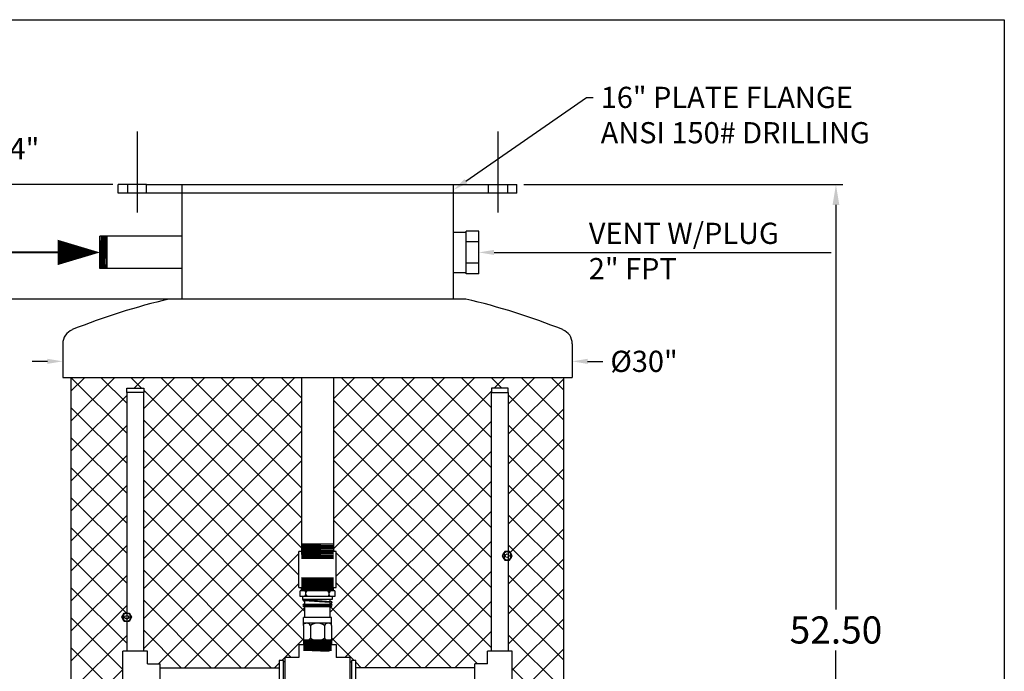
# Model space of a CAD drawing. Extents: x -109.7 to -22.1, y -16.9 to 61.3.
# Drawn here: x -80.1 to -22.1, y 22.9 to 61.3 of the extents above; entities that cross this region are included whole.
import ezdxf
from ezdxf.lldxf.tags import DXFTag

# ---------------------------------------------------------------- set-up
doc = ezdxf.new("R2010")
doc.units = 0
doc.header["$LTSCALE"] = 2
doc.header["$MEASUREMENT"] = 0
doc.layers.get('0').update_dxf_attribs({"color": 5})
doc.layers.add('DIM', color=1, linetype='Continuous')
doc.layers.add('SUCTION2400', color=7, linetype='Continuous')
tags = doc.linetypes.add('CENTER', pattern=[2, 1.25, -0.25, 0.25, -0.25]).pattern_tags.tags
tags[10:11] = [DXFTag(74, 4), DXFTag(75, 0), DXFTag(340, '0'), DXFTag(46, 1.0), DXFTag(50, 0.0), DXFTag(44, 0.0), DXFTag(45, 0.0)]
tags[8:9] = [DXFTag(74, 4), DXFTag(75, 0), DXFTag(340, '0'), DXFTag(46, 1.0), DXFTag(50, 0.0), DXFTag(44, 0.0), DXFTag(45, 0.0)]
tags[6:7] = [DXFTag(74, 4), DXFTag(75, 0), DXFTag(340, '0'), DXFTag(46, 1.0), DXFTag(50, 0.0), DXFTag(44, 0.0), DXFTag(45, 0.0)]
tags[4:5] = [DXFTag(74, 4), DXFTag(75, 0), DXFTag(340, '0'), DXFTag(46, 1.0), DXFTag(50, 0.0), DXFTag(44, 0.0), DXFTag(45, 0.0)]
tags = doc.linetypes.add('HIDDEN', pattern=[0.375, 0.25, -0.125]).pattern_tags.tags
tags[6:7] = [DXFTag(74, 4), DXFTag(75, 0), DXFTag(340, '0'), DXFTag(46, 1.0), DXFTag(50, 0.0), DXFTag(44, 0.0), DXFTag(45, 0.0)]
tags[4:5] = [DXFTag(74, 4), DXFTag(75, 0), DXFTag(340, '0'), DXFTag(46, 1.0), DXFTag(50, 0.0), DXFTag(44, 0.0), DXFTag(45, 0.0)]

msp = doc.modelspace()

# ---------------------------------------------------------------- linework, layer by layer
at = {"color": 6}
for p, q in [((-109.658, 61.342), (-22.126, 61.342)), ((-22.126, 61.342), (-22.126, -16.893))]:
    msp.add_line(p, q, dxfattribs=at)
at = {"color": 0}
msp.add_line((-53.847, 44.875), (-71.308, 44.875), dxfattribs=at)
at = {"layer": 'DIM'}
for p, q in [((-74.64, 51.625), (-82.921, 51.625)), ((-50.428, 51.625), (-31.642, 51.625)), ((-32.042, 50.425), (-32.042, 26.575)), ((-75.703, 47.625), (-82.921, 47.625)), ((-62.89, 44.875), (-87.296, 44.875)), ((-78.483, 41.206), (-79.383, 41.206)), ((-77.583, 41.708), (-77.583, 40.306)), ((-47.574, 41.234), (-47.574, 40.306)), ((-46.674, 41.206), (-45.774, 41.206)), ((-32.042, 0.325), (-32.042, 24.175))]:
    msp.add_line(p, q, dxfattribs=at)
at = {"layer": 'DIM', "color": 2}
for p, q in [((-54.578, 48.813), (-53.828, 48.813)), ((-53.828, 46.368), (-53.828, 48.883)), ((-53.078, 48.883), (-53.828, 48.883)), ((-53.078, 46.368), (-53.078, 48.883)), ((-53.078, 48.254), (-53.828, 48.254)), ((-53.078, 46.997), (-53.828, 46.997)), ((-54.578, 46.438), (-53.828, 46.438)), ((-53.078, 46.368), (-53.828, 46.368))]:
    msp.add_line(p, q, dxfattribs=at)
at = {"layer": 'DIM'}
for points in [[(-53.839, 51.817), (-46.737, 56.762), (-46.347, 56.762)], [(-52.178, 47.625), (-32.326, 47.625)]]:
    msp.add_lwpolyline(points, dxfattribs=at)
msp.add_lwpolyline([(-75.39, 47.625, 0, 1.5, 0), (-77.89, 47.625, 0.125, 3.683, 0)], format="xyseb", dxfattribs=at)
at = {"layer": 'DIM', "const_width": 0.125}
msp.add_lwpolyline([(-76.64, 47.625), (-81.436, 47.625)], dxfattribs=at)
at = {"layer": 'DIM'}
for points in [[(-53.753, 51.694), (-54.578, 51.303), (-53.925, 51.94)], [(-32.242, 50.425), (-31.842, 50.425), (-32.042, 51.625)], [(-52.178, 47.475), (-53.078, 47.625), (-52.178, 47.775)], [(-78.483, 41.356), (-78.483, 41.056), (-77.583, 41.206)], [(-46.674, 41.356), (-46.674, 41.056), (-47.574, 41.206)]]:
    msp.add_solid(points, dxfattribs=at)
at = {"layer": 'SUCTION2400', "linetype": 'CENTER'}
for p, q in [((-73.203, 54.752), (-73.203, 49.981)), ((-51.953, 54.752), (-51.953, 49.981))]:
    msp.add_line(p, q, dxfattribs=at)
at = {"layer": 'SUCTION2400'}
for p, q in [((-73.765, 51.625), (-74.328, 51.625)), ((-74.328, 51.125), (-74.328, 51.625)), ((-72.64, 51.625), (-73.765, 51.625)), ((-72.64, 51.625), (-52.515, 51.625)), ((-70.578, 51.625), (-70.578, 46.624)), ((-54.578, 51.625), (-54.578, 44.875)), ((-52.515, 51.625), (-51.39, 51.625)), ((-51.39, 51.625), (-50.828, 51.625)), ((-50.828, 51.125), (-50.828, 51.625)), ((-50.828, 51.125), (-74.328, 51.125)), ((-75.39, 46.675), (-75.39, 48.575)), ((-70.578, 48.575), (-75.39, 48.575)), ((-75.387, 46.675), (-75.303, 48.575)), ((-75.303, 46.694), (-75.219, 48.575)), ((-75.303, 48.575), (-75.303, 46.675)), ((-75.219, 46.694), (-75.135, 48.575)), ((-75.219, 48.575), (-75.219, 46.675)), ((-75.135, 46.694), (-75.051, 48.575)), ((-75.135, 48.575), (-75.135, 46.675)), ((-75.051, 46.694), (-74.967, 48.575)), ((-75.051, 48.575), (-75.051, 46.675)), ((-74.967, 46.675), (-74.967, 48.575)), ((-70.578, 46.675), (-75.39, 46.675)), ((-70.578, 46.624), (-70.578, 44.875)), ((-77.583, 42.236), (-77.578, 40.253)), ((-47.572, 42.236), (-47.578, 40.253)), ((-77.578, 40.253), (-47.578, 40.253)), ((-77.078, 4.875), (-77.078, 40.253)), ((-77.078, 4.875), (-77.078, 40.253)), ((-77.078, 4.875), (-77.078, 40.253)), ((-77.078, 39.461), (-76.286, 40.253)), ((-77.078, 37.694), (-74.518, 40.253)), ((-77.078, 40.229), (-73.815, 36.967)), ((-75.334, 40.253), (-73.815, 38.735)), ((-73.566, 40.253), (-72.938, 39.625)), ((-73.378, 39.625), (-72.75, 40.253)), ((-72.815, 38.42), (-70.982, 40.253)), ((-72.815, 36.652), (-69.215, 40.253)), ((-72.815, 34.885), (-67.447, 40.253)), ((-72.815, 33.117), (-65.679, 40.253)), ((-72.815, 31.349), (-63.911, 40.253)), ((-71.798, 40.253), (-63.528, 31.982)), ((-70.03, 40.253), (-63.528, 33.75)), ((-68.263, 40.253), (-63.528, 35.518)), ((-66.495, 40.253), (-63.528, 37.286)), ((-64.727, 40.253), (-63.528, 39.053)), ((-63.528, 40.253), (-61.628, 40.253)), ((-63.528, 40.253), (-63.528, 30.006)), ((-61.628, 40.253), (-61.628, 30.003)), ((-61.628, 39.001), (-60.376, 40.253)), ((-61.628, 37.234), (-58.608, 40.253)), ((-61.628, 35.466), (-56.84, 40.253)), ((-61.628, 33.698), (-55.073, 40.253)), ((-61.628, 31.93), (-53.305, 40.253)), ((-61.192, 40.253), (-52.339, 31.401)), ((-59.424, 40.253), (-52.339, 33.169)), ((-57.656, 40.253), (-52.339, 34.936)), ((-55.888, 40.253), (-52.339, 36.704)), ((-54.121, 40.253), (-52.339, 38.472)), ((-52.353, 40.253), (-51.725, 39.625)), ((-52.165, 39.625), (-51.537, 40.253)), ((-51.339, 38.683), (-49.769, 40.253)), ((-51.339, 36.915), (-48.078, 40.177)), ((-50.585, 40.253), (-48.078, 37.746)), ((-48.817, 40.253), (-48.078, 39.513)), ((-48.078, 4.875), (-48.078, 40.253)), ((-48.078, 4.875), (-48.078, 40.253)), ((-73.815, 39.375), (-73.815, 39.625)), ((-73.815, 39.625), (-72.815, 39.625)), ((-72.815, 39.625), (-72.815, 39.375)), ((-72.815, 39.503), (-63.528, 30.215)), ((-61.628, 30.163), (-52.339, 39.451)), ((-51.339, 39.625), (-52.339, 39.625)), ((-52.339, 39.625), (-52.339, 39.375)), ((-51.339, 39.375), (-51.339, 39.625)), ((-77.078, 35.926), (-73.815, 39.188)), ((-73.815, 39.375), (-73.815, 24.125)), ((-72.815, 39.375), (-73.815, 39.375)), ((-72.815, 24.125), (-72.815, 39.375)), ((-72.815, 29.581), (-63.528, 38.869)), ((-61.628, 38.921), (-52.339, 29.633)), ((-52.339, 24.125), (-52.339, 39.375)), ((-52.339, 39.375), (-51.339, 39.375)), ((-51.339, 39.375), (-51.339, 24.125)), ((-51.339, 39.24), (-48.078, 35.978)), ((-77.078, 38.461), (-73.815, 35.199)), ((-51.339, 35.147), (-48.078, 38.409)), ((-72.815, 37.735), (-63.684, 28.603)), ((-77.078, 34.158), (-73.815, 37.42)), ((-61.628, 37.153), (-52.339, 27.865)), ((-61.472, 28.551), (-52.339, 37.683)), ((-51.339, 37.472), (-48.078, 34.21)), ((-77.078, 36.694), (-73.815, 33.431)), ((-72.815, 27.814), (-63.528, 37.101)), ((-51.339, 33.38), (-48.078, 36.642)), ((-72.815, 35.967), (-63.321, 26.473)), ((-77.078, 32.39), (-73.815, 35.652)), ((-61.834, 26.42), (-52.339, 35.915)), ((-61.628, 35.386), (-52.339, 26.098)), ((-51.339, 35.704), (-48.078, 32.442)), ((-77.078, 34.926), (-73.815, 31.664)), ((-72.815, 26.046), (-63.528, 35.334)), ((-51.339, 31.612), (-48.078, 34.874)), ((-77.078, 30.623), (-73.815, 33.885)), ((-72.815, 34.199), (-63.398, 24.782)), ((-61.757, 24.73), (-52.339, 34.147)), ((-51.339, 33.936), (-48.078, 30.675)), ((-77.078, 33.158), (-73.815, 29.896)), ((-72.815, 24.278), (-63.528, 33.566)), ((-61.628, 33.618), (-52.339, 24.33)), ((-51.234, 29.949), (-48.078, 33.106)), ((-77.078, 28.855), (-73.815, 32.117)), ((-72.815, 32.431), (-64.138, 23.754)), ((-60.965, 23.754), (-52.339, 32.38)), ((-51.339, 32.169), (-48.078, 28.907)), ((-77.078, 31.39), (-73.815, 28.128)), ((-71.951, 23.375), (-63.528, 31.798)), ((-61.628, 31.85), (-53.152, 23.375)), ((-51.339, 28.076), (-48.078, 31.338)), ((-77.078, 27.087), (-73.815, 30.349)), ((-72.815, 30.664), (-65.302, 23.15)), ((-61.628, 30.423), (-63.528, 30.423)), ((-63.528, 30.423), (-61.628, 30.339)), ((-63.528, 30.339), (-61.628, 30.255)), ((-61.628, 30.339), (-63.528, 30.339)), ((-63.528, 30.255), (-61.628, 30.171)), ((-61.628, 30.255), (-63.528, 30.255)), ((-63.528, 30.171), (-61.628, 30.087)), ((-61.628, 30.171), (-63.528, 30.171)), ((-59.801, 23.15), (-52.339, 30.612)), ((-51.339, 30.401), (-48.078, 27.139)), ((-77.078, 29.623), (-73.83, 26.375)), ((-70.408, 23.15), (-63.684, 29.874)), ((-63.528, 30.003), (-63.684, 30.003)), ((-63.684, 27.878), (-63.684, 30.003)), ((-63.555, 30.003), (-63.528, 30.03)), ((-63.539, 30.004), (-61.639, 29.92)), ((-61.639, 29.92), (-63.539, 29.92)), ((-63.539, 29.92), (-61.639, 29.836)), ((-61.639, 29.836), (-63.539, 29.836)), ((-63.528, 30.087), (-61.628, 30.003)), ((-61.628, 30.087), (-63.528, 30.087)), ((-61.628, 30.003), (-63.528, 30.003)), ((-61.628, 30.003), (-63.528, 30.003)), ((-61.628, 30.003), (-63.528, 30.003)), ((-63.528, 30.003), (-61.628, 30.003)), ((-63.528, 29.835), (-61.628, 29.751)), ((-61.628, 29.751), (-63.528, 29.751)), ((-63.528, 29.751), (-62.453, 29.704)), ((-63.528, 29.667), (-62.703, 29.631)), ((-62.453, 29.667), (-63.528, 29.667)), ((-62.453, 29.583), (-63.528, 29.583)), ((-62.453, 29.631), (-62.703, 29.631)), ((-62.453, 29.704), (-61.628, 29.667)), ((-61.628, 29.667), (-62.453, 29.667)), ((-62.453, 29.62), (-61.628, 29.583)), ((-61.628, 29.583), (-62.453, 29.583)), ((-61.628, 30.082), (-61.548, 30.003)), ((-61.471, 30.003), (-61.628, 30.003)), ((-61.472, 27.878), (-61.472, 30.003)), ((-61.472, 29.926), (-54.695, 23.15)), ((-51.339, 26.309), (-48.078, 29.57)), ((-77.078, 25.319), (-73.815, 28.581)), ((-72.815, 28.896), (-67.069, 23.15)), ((-63.528, 28.441), (-61.628, 28.441)), ((-61.628, 28.394), (-63.528, 28.441)), ((-58.034, 23.15), (-52.339, 28.844)), ((-51.339, 28.633), (-48.078, 25.371)), ((-77.078, 27.855), (-73.815, 24.593)), ((-68.64, 23.15), (-63.684, 28.107)), ((-63.684, 27.878), (-61.472, 27.878)), ((-63.528, 28.394), (-61.628, 28.394)), ((-61.628, 28.347), (-63.528, 28.394)), ((-61.628, 28.3), (-63.528, 28.347)), ((-63.528, 28.347), (-61.628, 28.347)), ((-61.628, 28.253), (-63.528, 28.3)), ((-63.528, 28.3), (-61.628, 28.3)), ((-63.528, 28.253), (-61.628, 28.253)), ((-61.628, 28.206), (-63.528, 28.253)), ((-61.628, 28.159), (-63.528, 28.206)), ((-63.528, 28.206), (-61.628, 28.206)), ((-61.628, 28.112), (-63.528, 28.159)), ((-63.528, 28.159), (-61.628, 28.159)), ((-61.628, 28.066), (-63.528, 28.112)), ((-63.528, 28.112), (-61.628, 28.112)), ((-61.628, 28.019), (-63.528, 28.066)), ((-63.528, 28.066), (-61.628, 28.066)), ((-63.528, 28.019), (-61.628, 28.019)), ((-61.628, 27.972), (-63.528, 28.019)), ((-63.528, 27.972), (-61.628, 27.972)), ((-61.628, 27.925), (-63.528, 27.972)), ((-63.528, 27.925), (-61.628, 27.925)), ((-61.628, 27.878), (-63.528, 27.925)), ((-63.528, 27.878), (-61.628, 27.878)), ((-61.628, 27.831), (-63.528, 27.878)), ((-63.528, 27.691), (-63.528, 27.878)), ((-61.628, 27.691), (-61.628, 27.878)), ((-61.472, 28.159), (-56.463, 23.15)), ((-61.553, 27.691), (-63.602, 27.691)), ((-63.602, 27.341), (-63.602, 27.691)), ((-61.554, 27.341), (-63.602, 27.341)), ((-61.628, 27.784), (-63.528, 27.831)), ((-63.528, 27.831), (-61.628, 27.831)), ((-61.628, 27.737), (-63.528, 27.784)), ((-63.528, 27.784), (-61.628, 27.784)), ((-61.628, 27.691), (-63.528, 27.737)), ((-63.528, 27.737), (-61.628, 27.737)), ((-61.628, 27.691), (-63.528, 27.691)), ((-61.715, 27.341), (-63.44, 27.341)), ((-63.44, 27.167), (-63.44, 27.341)), ((-63.33, 27.691), (-63.26, 27.592)), ((-63.33, 27.341), (-63.26, 27.439)), ((-63.26, 27.592), (-63.183, 27.691)), ((-63.26, 27.439), (-63.26, 27.592)), ((-63.26, 27.439), (-63.183, 27.341)), ((-61.895, 27.592), (-61.972, 27.691)), ((-61.895, 27.439), (-61.972, 27.341)), ((-61.825, 27.691), (-61.895, 27.592)), ((-61.895, 27.439), (-61.895, 27.592)), ((-61.825, 27.341), (-61.895, 27.439)), ((-61.715, 27.341), (-61.715, 27.167)), ((-61.553, 27.691), (-61.554, 27.341)), ((-51.339, 24.541), (-48.078, 27.803)), ((-77.078, 23.551), (-73.815, 26.814)), ((-72.815, 27.128), (-68.837, 23.15)), ((-66.872, 23.15), (-63.321, 26.701)), ((-61.715, 27.167), (-63.44, 27.167)), ((-61.715, 27.167), (-63.44, 27.167)), ((-63.397, 26.741), (-63.402, 26.789)), ((-61.758, 26.791), (-63.397, 26.791)), ((-61.758, 26.741), (-63.397, 26.741)), ((-63.39, 27.167), (-61.767, 27.052)), ((-61.834, 26.986), (-63.39, 27.091)), ((-63.39, 26.891), (-61.765, 26.891)), ((-63.321, 26.797), (-63.39, 26.791)), ((-63.321, 27.162), (-63.321, 27.167)), ((-63.321, 26.891), (-63.321, 27.086)), ((-63.321, 26.791), (-63.321, 26.797)), ((-61.765, 26.791), (-63.321, 26.791)), ((-63.321, 26.106), (-63.321, 26.735)), ((-61.834, 27.057), (-61.834, 27.167)), ((-61.834, 26.891), (-61.834, 26.986)), ((-61.767, 26.952), (-61.834, 26.945)), ((-61.765, 26.792), (-61.834, 26.791)), ((-61.834, 26.106), (-61.834, 26.735)), ((-61.821, 26.741), (-58.231, 23.15)), ((-61.758, 26.741), (-61.755, 26.79)), ((-56.266, 23.15), (-52.339, 27.076)), ((-51.339, 26.865), (-48.078, 23.603)), ((-74.104, 26.125), (-73.96, 26.375)), ((-73.96, 25.875), (-74.104, 26.125)), ((-74.004, 26.289), (-74.004, 25.961)), ((-73.96, 26.375), (-73.671, 26.375)), ((-73.671, 26.375), (-73.527, 26.125)), ((-73.527, 26.125), (-73.671, 25.875)), ((-73.629, 26.292), (-73.629, 25.958)), ((-61.758, 26.106), (-63.397, 26.106)), ((-63.397, 25.771), (-63.397, 26.106)), ((-61.757, 25.771), (-61.757, 26.106)), ((-77.078, 26.087), (-74.044, 23.053)), ((-73.671, 25.875), (-73.96, 25.875)), ((-63.398, 25.646), (-63.397, 25.771)), ((-63.398, 25.646), (-63.398, 24.898)), ((-61.758, 25.771), (-63.397, 25.771)), ((-62.985, 25.646), (-62.985, 24.898)), ((-62.169, 25.646), (-62.169, 24.898)), ((-61.757, 25.646), (-61.757, 25.771)), ((-61.757, 25.646), (-61.757, 24.898)), ((-51.111, 23.002), (-48.078, 26.035)), ((-77.078, 21.784), (-73.815, 25.046)), ((-72.815, 25.36), (-70.605, 23.15)), ((-54.498, 23.15), (-52.339, 25.309)), ((-51.339, 25.098), (-48.078, 21.836)), ((-64.501, 23.754), (-63.398, 24.857)), ((-63.683, 24.523), (-61.471, 24.523)), ((-63.683, 24.523), (-63.683, 23.754)), ((-63.398, 24.898), (-63.398, 24.773)), ((-61.757, 24.713), (-63.398, 24.773)), ((-63.398, 24.773), (-63.398, 24.523)), ((-61.757, 24.648), (-63.398, 24.713)), ((-63.398, 24.713), (-61.757, 24.713)), ((-61.757, 24.586), (-63.398, 24.648)), ((-63.398, 24.648), (-61.757, 24.648)), ((-61.757, 24.523), (-63.398, 24.586)), ((-63.398, 24.586), (-61.757, 24.586)), ((-61.757, 24.523), (-63.398, 24.523)), ((-61.757, 24.416), (-63.398, 24.48)), ((-61.757, 24.48), (-63.398, 24.48)), ((-61.757, 24.353), (-63.398, 24.416)), ((-61.757, 24.416), (-63.398, 24.416)), ((-61.757, 24.773), (-63.394, 24.773)), ((-61.757, 24.48), (-62.851, 24.523)), ((-61.757, 24.908), (-60.423, 23.575)), ((-61.757, 24.898), (-61.757, 24.773)), ((-61.757, 24.773), (-61.757, 24.523)), ((-61.471, 24.523), (-61.471, 23.754)), ((-77.078, 24.319), (-74.044, 21.286)), ((-74.044, 21.125), (-74.044, 24.125)), ((-72.587, 24.125), (-74.044, 24.125)), ((-72.587, 23.375), (-72.587, 24.125)), ((-61.757, 24.353), (-63.398, 24.353)), ((-61.753, 24.289), (-63.394, 24.353)), ((-61.757, 24.353), (-63.394, 24.353)), ((-61.753, 24.225), (-63.394, 24.289)), ((-61.753, 24.289), (-63.394, 24.289)), ((-61.753, 24.161), (-63.394, 24.225)), ((-61.753, 24.225), (-63.394, 24.225)), ((-61.882, 24.103), (-63.394, 24.161)), ((-61.753, 24.161), (-63.394, 24.161)), ((-61.753, 24.225), (-63.39, 24.225)), ((-52.568, 23.375), (-52.568, 24.125)), ((-51.111, 24.125), (-52.568, 24.125)), ((-51.111, 21.234), (-48.078, 24.267)), ((-51.111, 21.125), (-51.111, 24.125)), ((-72.587, 23.375), (-71.837, 23.375)), ((-71.837, 21.875), (-71.837, 23.375)), ((-65.105, 23.15), (-64.837, 23.418)), ((-64.587, 23.575), (-64.837, 23.575)), ((-64.837, 23.575), (-64.837, 21.675)), ((-64.68, 23.575), (-64.502, 23.752)), ((-64.587, 21.675), (-64.587, 23.575)), ((-64.502, 23.504), (-64.587, 23.504)), ((-64.502, 23.754), (-64.502, 21.496)), ((-63.683, 23.754), (-64.502, 23.754)), ((-60.652, 23.754), (-61.471, 23.754)), ((-60.652, 21.496), (-60.652, 23.754)), ((-60.652, 23.504), (-60.568, 23.504)), ((-60.568, 23.575), (-60.568, 21.675)), ((-60.318, 23.575), (-60.568, 23.575)), ((-60.318, 21.675), (-60.318, 23.575)), ((-60.318, 23.469), (-59.998, 23.15)), ((-53.318, 21.875), (-53.318, 23.375)), ((-52.568, 23.375), (-53.318, 23.375)), ((-77.078, 20.016), (-74.044, 23.05)), ((-71.837, 23.15), (-64.837, 23.15)), ((-53.318, 23.15), (-60.318, 23.15)), ((-51.111, 23.101), (-48.078, 20.068))]:
    msp.add_line(p, q, dxfattribs=at)
at = {"layer": 'SUCTION2400', "linetype": 'HIDDEN'}
for p, q in [((-73.765, 51.625), (-73.765, 51.125)), ((-72.64, 51.125), (-72.64, 51.625)), ((-52.515, 51.125), (-52.515, 51.625)), ((-51.39, 51.625), (-51.39, 51.125)), ((-51.55, 29.997), (-51.695, 29.747)), ((-51.695, 29.747), (-51.55, 29.497)), ((-51.592, 29.914), (-51.592, 29.581)), ((-51.262, 29.997), (-51.55, 29.997)), ((-51.117, 29.747), (-51.262, 29.997)), ((-51.262, 29.497), (-51.117, 29.747)), ((-51.217, 29.911), (-51.217, 29.583)), ((-51.55, 29.497), (-51.262, 29.497))]:
    msp.add_line(p, q, dxfattribs=at)
for radius in [0.25, 0.109]:
    msp.add_circle((-51.406, 29.747), radius, dxfattribs=at)
at = {"layer": 'SUCTION2400'}
for radius in [0.25, 0.109]:
    msp.add_circle((-73.815, 26.125), radius, dxfattribs=at)
for centre, radius, start, end in [((-62.578, 7.263), 38.613, 103.06818, 111.96436), ((-62.578, 7.263), 38.613, 68.03564, 76.93182), ((-76.683, 42.238), 0.9, 111.96436, 180.16233), ((-48.472, 42.238), 0.9, 359.83767, 68.03564), ((-63.39, 26.841), 0.05, 90, 270), ((-63.396, 27.128), 0.0398, 72.09882, 287.14995), ((-61.769, 27.002), 0.05, 270, 90), ((-61.765, 26.841), 0.05, 270, 90), ((-63.22, 25.488), 0.283, 33.93598, 128.8198), ((-63.085, 25.646), 5.526725454566888e-14, 134.69519, 227.48955), ((-62.577, 25.065), 0.71, 54.91605, 125.08395), ((-61.935, 25.488), 0.283, 51.11448, 146.11682), ((-63.22, 25.052), 0.28, 230.53885, 326.69245), ((-62.577, 25.478), 0.71, 234.91605, 305.08395), ((-61.935, 25.052), 0.28, 213.30755, 309.46115)]:
    msp.add_arc(centre, radius, start, end, dxfattribs=at)

# ---------------------------------------------------------------- texts
at = {"layer": 'DIM'}
for s, p in [('16" PLATE FLANGE ', (-45.897, 56.137)), ('ANSI 150# DRILLING', (-45.897, 54.054)), ('VENT W/PLUG', (-46.598, 48.127)), ('2" FPT', (-46.598, 46.044))]:
    msp.add_text(s, height=1.25, dxfattribs=at).set_placement(p)
at = {"layer": 'DIM', "attachment_point": 5}
for s, insert, char_height in [('\\A1;4"', (-79.838, 53.74), 1.25), ('\\A1;%%C30"', (-43.345, 41.206), 1.25), ('\\A1;52.50', (-32.042, 25.375), 1.6)]:
    msp.add_mtext(s, dxfattribs=dict(at, insert=insert, char_height=char_height))

doc.saveas('drawing.dxf')
